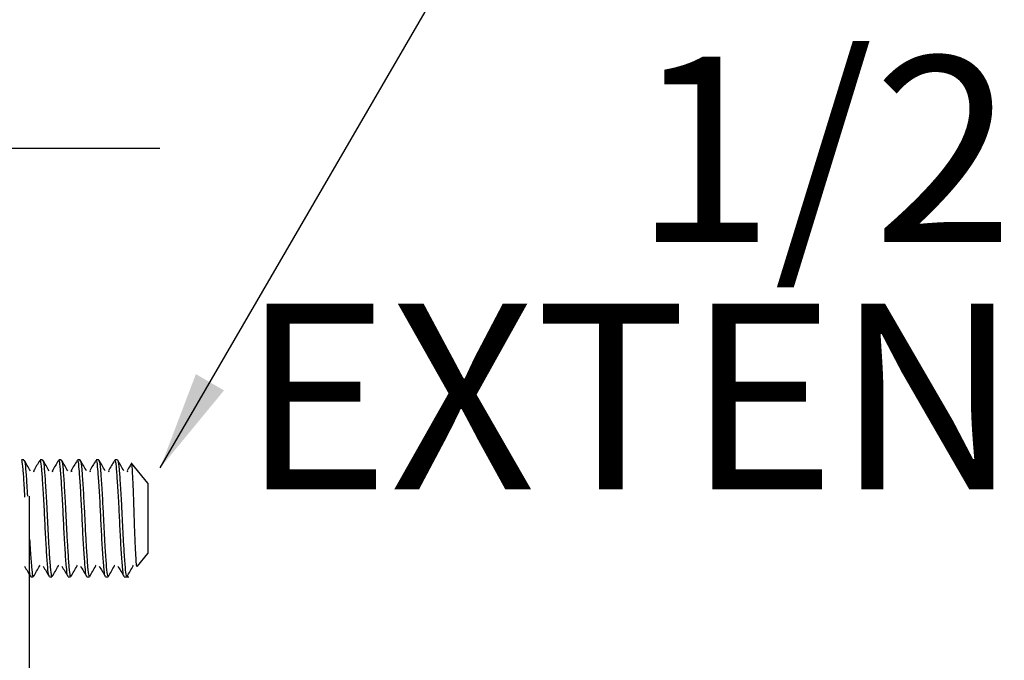
# Model space of a CAD drawing. Units: millimetres. Extents: x 63 to 3630, y -196 to 2230.
# Drawn here: x 564 to 775, y 1134 to 1271 of the extents above; entities that cross this region are included whole.
import ezdxf

# ---------------------------------------------------------------- set-up
doc = ezdxf.new("R2010")
doc.units = ezdxf.units.MM
doc.header["$LTSCALE"] = 10
doc.layers.add('BORDER', color=7, linetype='Continuous', lineweight=25)
doc.styles.add('SLDTEXTSTYLE0', font='TXT', dxfattribs={"width": 0.7})
doc.dimstyles.new('SLDDIMSTYLE1', dxfattribs={"dimtxt": 0.18, "dimasz": 21.166667, "dimexe": 0, "dimexo": 0.0625, "dimgap": 0, "dimtad": 0, "dimtih": 1, "dimtoh": 1, "dimdec": 0, "dimrnd": 1e-09, "dimzin": 0, "dimdsep": 46, "dimtxsty": 'Standard', "dimsah": 1, "dimcen": 0.09, "dimadec": 0, "dimazin": 0, "dimtfac": 21.166667, "dimtdec": 0, "dimtofl": 0, "dimtmove": 0, "dimatfit": 3, "dimfxl": 0, "dimfrac": 2, "dimtolj": 1, "dimtzin": 0, "dimarcsym": 0})

# ---------------------------------------------------------------- blocks, each defined once
blk = doc.blocks.new('SW_NOTE_0_2')
at = {"layer": 'BORDER', "color": 0, "attachment_point": 2, "style": 'SLDTEXTSTYLE0'}
for s, insert, char_height in [('1/2" BSP', (211.96, 19.61), 39.687), ('EXTENSION TAIL', (225.65, -33.3), 39.6875)]:
    blk.add_mtext(s, dxfattribs=dict(at, insert=insert, char_height=char_height))

msp = doc.modelspace()

# ---------------------------------------------------------------- linework, layer by layer
at = {"color": 7, "linetype": 'Continuous', "lineweight": 25}
for p, q in [((565.15, 1177.12), (564.61, 1177.12)), ((569.15, 1177.12), (568.61, 1177.12)), ((573.15, 1177.12), (572.61, 1177.12)), ((577.15, 1177.12), (576.61, 1177.12)), ((581.15, 1177.12), (580.61, 1177.12)), ((585.15, 1177.12), (584.61, 1177.12)), ((591.63, 1172.12), (588.2, 1176.4)), ((567.22, 1174.65), (567.44, 1174.69)), ((571.22, 1174.65), (571.44, 1174.69)), ((575.22, 1174.65), (575.44, 1174.69)), ((579.22, 1174.65), (579.44, 1174.69)), ((583.22, 1174.65), (583.44, 1174.69)), ((587.22, 1174.65), (587.44, 1174.69)), ((591.63, 1172.12), (591.63, 1157.12)), ((566.38, 1058.37), (566.38, 1169.36)), ((589.43, 1154.37), (591.63, 1157.12)), ((568.38, 1154.59), (568.53, 1154.56)), ((572.38, 1154.59), (572.53, 1154.56)), ((576.38, 1154.59), (576.53, 1154.56)), ((580.38, 1154.59), (580.53, 1154.56)), ((584.38, 1154.59), (584.53, 1154.56)), ((588.38, 1154.59), (588.53, 1154.56)), ((566.61, 1152.12), (567.15, 1152.12)), ((570.61, 1152.12), (571.15, 1152.12)), ((574.61, 1152.12), (575.15, 1152.12)), ((578.61, 1152.12), (579.15, 1152.12)), ((582.61, 1152.12), (583.15, 1152.12)), ((586.61, 1152.12), (587.63, 1152.12))]:
    msp.add_line(p, q, dxfattribs=at)
for points, knots in [([(565.37, 1169.18), (565.33, 1170.05), (565.19, 1172.46), (564.98, 1175.27), (564.79, 1177.09), (564.66, 1176.93), (564.61, 1176.87)], [0, 0, 0, 0, 0.185819, 0.513615, 0.841411, 1, 1, 1, 1]), ([(565.15, 1176.87), (565.19, 1176.93), (565.32, 1177.09), (565.52, 1175.26), (565.72, 1172.52), (565.85, 1170.19), (565.9, 1169.4)], [0, 0, 0, 0, 0.161136, 0.494197, 0.827258, 1, 1, 1, 1]), ([(566.53, 1174.79), (566.31, 1175.17), (565.88, 1175.92), (565.44, 1176.67), (565.22, 1177.05)], [0, 0, 0, 0, 0.4998, 1, 1, 1, 1]), ([(568.53, 1177.02), (568.31, 1176.65), (567.88, 1175.9), (567.44, 1175.15), (567.22, 1174.77)], [0, 0, 0, 0, 0.500071, 1, 1, 1, 1]), ([(570.61, 1152.37), (570.57, 1152.33), (570.43, 1152.21), (570.25, 1154.1), (569.98, 1157.59), (569.72, 1162.26), (569.5, 1167.26), (569.22, 1171.88), (568.98, 1175.29), (568.79, 1177.09), (568.66, 1176.93), (568.61, 1176.87)], [0, 0, 0, 0, 0.067314, 0.189626, 0.315872, 0.442117, 0.56443, 0.69178, 0.815872, 0.939964, 1, 1, 1, 1]), ([(569.15, 1176.87), (569.19, 1176.93), (569.32, 1177.09), (569.52, 1175.29), (569.76, 1171.88), (569.98, 1168.14), (570.16, 1164.58), (570.31, 1161.31), (570.54, 1157.36), (570.78, 1154.1), (570.97, 1152.21), (571.1, 1152.33), (571.15, 1152.37)], [0, 0, 0, 0, 0.059993, 0.183995, 0.307998, 0.435256, 0.485374, 0.58284, 0.684356, 0.81051, 0.932735, 1, 1, 1, 1]), ([(570.53, 1174.79), (570.31, 1175.17), (569.88, 1175.92), (569.44, 1176.67), (569.22, 1177.05)], [0, 0, 0, 0, 0.4998, 1, 1, 1, 1]), ([(572.53, 1177.02), (572.31, 1176.65), (571.88, 1175.9), (571.44, 1175.15), (571.22, 1174.77)], [0, 0, 0, 0, 0.500071, 1, 1, 1, 1]), ([(574.61, 1152.37), (574.57, 1152.33), (574.43, 1152.21), (574.25, 1154.1), (573.98, 1157.59), (573.72, 1162.26), (573.5, 1167.26), (573.22, 1171.88), (572.98, 1175.29), (572.79, 1177.09), (572.66, 1176.93), (572.61, 1176.87)], [0, 0, 0, 0, 0.067314, 0.189626, 0.315872, 0.442117, 0.56443, 0.69178, 0.815872, 0.939964, 1, 1, 1, 1]), ([(573.15, 1176.87), (573.19, 1176.93), (573.32, 1177.09), (573.52, 1175.29), (573.76, 1171.88), (573.98, 1168.14), (574.16, 1164.58), (574.31, 1161.31), (574.54, 1157.36), (574.78, 1154.1), (574.97, 1152.21), (575.1, 1152.33), (575.15, 1152.37)], [0, 0, 0, 0, 0.059993, 0.183995, 0.307998, 0.435256, 0.485374, 0.58284, 0.684356, 0.81051, 0.932735, 1, 1, 1, 1]), ([(574.53, 1174.79), (574.31, 1175.17), (573.88, 1175.92), (573.44, 1176.67), (573.22, 1177.05)], [0, 0, 0, 0, 0.4998, 1, 1, 1, 1]), ([(576.53, 1177.02), (576.31, 1176.65), (575.88, 1175.9), (575.44, 1175.15), (575.22, 1174.77)], [0, 0, 0, 0, 0.500071, 1, 1, 1, 1]), ([(578.61, 1152.37), (578.57, 1152.33), (578.43, 1152.21), (578.25, 1154.1), (577.98, 1157.59), (577.72, 1162.26), (577.5, 1167.26), (577.22, 1171.88), (576.98, 1175.29), (576.79, 1177.09), (576.66, 1176.93), (576.61, 1176.87)], [0, 0, 0, 0, 0.067314, 0.189626, 0.315872, 0.442117, 0.56443, 0.69178, 0.815872, 0.939964, 1, 1, 1, 1]), ([(577.15, 1176.87), (577.19, 1176.93), (577.32, 1177.09), (577.52, 1175.29), (577.76, 1171.88), (577.98, 1168.14), (578.16, 1164.58), (578.31, 1161.31), (578.54, 1157.36), (578.78, 1154.1), (578.97, 1152.21), (579.1, 1152.33), (579.15, 1152.37)], [0, 0, 0, 0, 0.059993, 0.183995, 0.307998, 0.435256, 0.485374, 0.58284, 0.684356, 0.81051, 0.932735, 1, 1, 1, 1]), ([(578.53, 1174.79), (578.31, 1175.17), (577.88, 1175.92), (577.44, 1176.67), (577.22, 1177.05)], [0, 0, 0, 0, 0.4998, 1, 1, 1, 1]), ([(580.53, 1177.02), (580.31, 1176.65), (579.88, 1175.9), (579.44, 1175.15), (579.22, 1174.77)], [0, 0, 0, 0, 0.500071, 1, 1, 1, 1]), ([(582.61, 1152.37), (582.57, 1152.33), (582.43, 1152.21), (582.25, 1154.1), (581.98, 1157.59), (581.72, 1162.26), (581.5, 1167.26), (581.22, 1171.88), (580.98, 1175.29), (580.79, 1177.09), (580.66, 1176.93), (580.61, 1176.87)], [0, 0, 0, 0, 0.067314, 0.189626, 0.315872, 0.442117, 0.56443, 0.69178, 0.815872, 0.939964, 1, 1, 1, 1]), ([(581.15, 1176.87), (581.19, 1176.93), (581.32, 1177.09), (581.52, 1175.29), (581.76, 1171.88), (581.98, 1168.14), (582.16, 1164.58), (582.31, 1161.31), (582.54, 1157.36), (582.78, 1154.1), (582.97, 1152.21), (583.1, 1152.33), (583.15, 1152.37)], [0, 0, 0, 0, 0.059993, 0.183995, 0.307998, 0.435256, 0.485374, 0.58284, 0.684356, 0.81051, 0.932735, 1, 1, 1, 1]), ([(582.53, 1174.79), (582.31, 1175.17), (581.88, 1175.92), (581.44, 1176.67), (581.22, 1177.05)], [0, 0, 0, 0, 0.4998, 1, 1, 1, 1]), ([(584.53, 1177.02), (584.31, 1176.65), (583.88, 1175.9), (583.44, 1175.15), (583.22, 1174.77)], [0, 0, 0, 0, 0.500072, 1, 1, 1, 1]), ([(586.61, 1152.37), (586.57, 1152.33), (586.43, 1152.21), (586.25, 1154.1), (585.98, 1157.59), (585.72, 1162.26), (585.5, 1167.26), (585.22, 1171.88), (584.98, 1175.29), (584.79, 1177.09), (584.66, 1176.93), (584.61, 1176.87)], [0, 0, 0, 0, 0.067314, 0.189626, 0.315872, 0.442117, 0.56443, 0.69178, 0.815872, 0.939964, 1, 1, 1, 1]), ([(585.15, 1176.87), (585.19, 1176.93), (585.32, 1177.09), (585.52, 1175.29), (585.76, 1171.88), (585.98, 1168.14), (586.16, 1164.58), (586.31, 1161.31), (586.54, 1157.36), (586.78, 1154.1), (586.97, 1152.21), (587.1, 1152.33), (587.15, 1152.37)], [0, 0, 0, 0, 0.059993, 0.183995, 0.307998, 0.435256, 0.485374, 0.58284, 0.684356, 0.81051, 0.932735, 1, 1, 1, 1]), ([(586.53, 1174.79), (586.31, 1175.17), (585.88, 1175.92), (585.44, 1176.67), (585.22, 1177.05)], [0, 0, 0, 0, 0.4998, 1, 1, 1, 1]), ([(588.08, 1176.25), (588.01, 1176.13), (587.73, 1175.64), (587.44, 1175.15), (587.22, 1174.77)], [0, 0, 0, 0, 0.2380778, 1, 1, 1, 1]), ([(589.36, 1154.42), (589.34, 1154.37), (589.28, 1154.2), (589.19, 1155.13), (589.07, 1157.11), (588.93, 1160.04), (588.81, 1163.56), (588.7, 1167.29), (588.57, 1170.83), (588.44, 1173.82), (588.33, 1175.7), (588.24, 1176.56), (588.2, 1176.4), (588.2, 1176.4)], [0, 0, 0, 0, 0.044635, 0.144578, 0.244566, 0.349211, 0.453845, 0.558391, 0.667129, 0.776455, 0.885719, 0.998393, 1, 1, 1, 1]), ([(566.38, 1160.16), (566.43, 1159.34), (566.56, 1156.99), (566.78, 1154.09), (566.99, 1152.08), (567.15, 1152.27), (567.22, 1152.36)], [0, 0, 0, 0, 0.1596169, 0.4627804, 0.7565003, 1, 1, 1, 1]), ([(565.25, 1154.42), (565.47, 1154.04), (565.91, 1153.29), (566.34, 1152.54), (566.56, 1152.16)], [0, 0, 0, 0, 0.499792, 1, 1, 1, 1]), ([(567.22, 1152.19), (567.44, 1152.57), (567.88, 1153.33), (568.31, 1154.08), (568.53, 1154.46)], [0, 0, 0, 0, 0.500201, 1, 1, 1, 1]), ([(569.25, 1154.42), (569.47, 1154.04), (569.91, 1153.29), (570.34, 1152.54), (570.56, 1152.16)], [0, 0, 0, 0, 0.499792, 1, 1, 1, 1]), ([(571.22, 1152.19), (571.44, 1152.57), (571.88, 1153.33), (572.31, 1154.08), (572.53, 1154.46)], [0, 0, 0, 0, 0.500201, 1, 1, 1, 1]), ([(573.25, 1154.42), (573.47, 1154.04), (573.91, 1153.29), (574.34, 1152.54), (574.56, 1152.16)], [0, 0, 0, 0, 0.499792, 1, 1, 1, 1]), ([(575.22, 1152.19), (575.44, 1152.57), (575.88, 1153.33), (576.31, 1154.08), (576.53, 1154.46)], [0, 0, 0, 0, 0.500201, 1, 1, 1, 1]), ([(577.25, 1154.42), (577.47, 1154.04), (577.91, 1153.29), (578.34, 1152.54), (578.56, 1152.16)], [0, 0, 0, 0, 0.499792, 1, 1, 1, 1]), ([(579.22, 1152.19), (579.44, 1152.57), (579.88, 1153.33), (580.31, 1154.08), (580.53, 1154.46)], [0, 0, 0, 0, 0.500201, 1, 1, 1, 1]), ([(581.25, 1154.42), (581.47, 1154.04), (581.91, 1153.29), (582.34, 1152.54), (582.56, 1152.16)], [0, 0, 0, 0, 0.499792, 1, 1, 1, 1]), ([(583.22, 1152.19), (583.44, 1152.57), (583.88, 1153.33), (584.31, 1154.08), (584.53, 1154.46)], [0, 0, 0, 0, 0.500201, 1, 1, 1, 1]), ([(585.25, 1154.42), (585.47, 1154.04), (585.91, 1153.29), (586.34, 1152.54), (586.56, 1152.16)], [0, 0, 0, 0, 0.499792, 1, 1, 1, 1]), ([(587.22, 1152.19), (587.44, 1152.57), (587.88, 1153.33), (588.31, 1154.08), (588.53, 1154.46)], [0, 0, 0, 0, 0.500202, 1, 1, 1, 1]), ([(566.61, 1152.37), (566.57, 1152.28), (566.49, 1152.13), (566.41, 1152.84), (566.38, 1153.14)], [0, 0, 0, 0, 0.583327, 1, 1, 1, 1])]:
    msp.add_open_spline(points, degree=3, knots=knots, dxfattribs=at)

# ---------------------------------------------------------------- block references
at = {"layer": 'BORDER'}
msp.add_blockref('SW_NOTE_0_2', (594.22, 1243.84), dxfattribs=at)

# ---------------------------------------------------------------- leaders
for points in [[(594.32, 1175.44), (757.46, 1456.55), (774.51, 1456.55)], [(414.01, 1010.11), (530.72, 1243.84), (594.22, 1243.84)]]:
    msp.add_leader(points, dimstyle='SLDDIMSTYLE1', dxfattribs=at)

doc.saveas('drawing.dxf')
